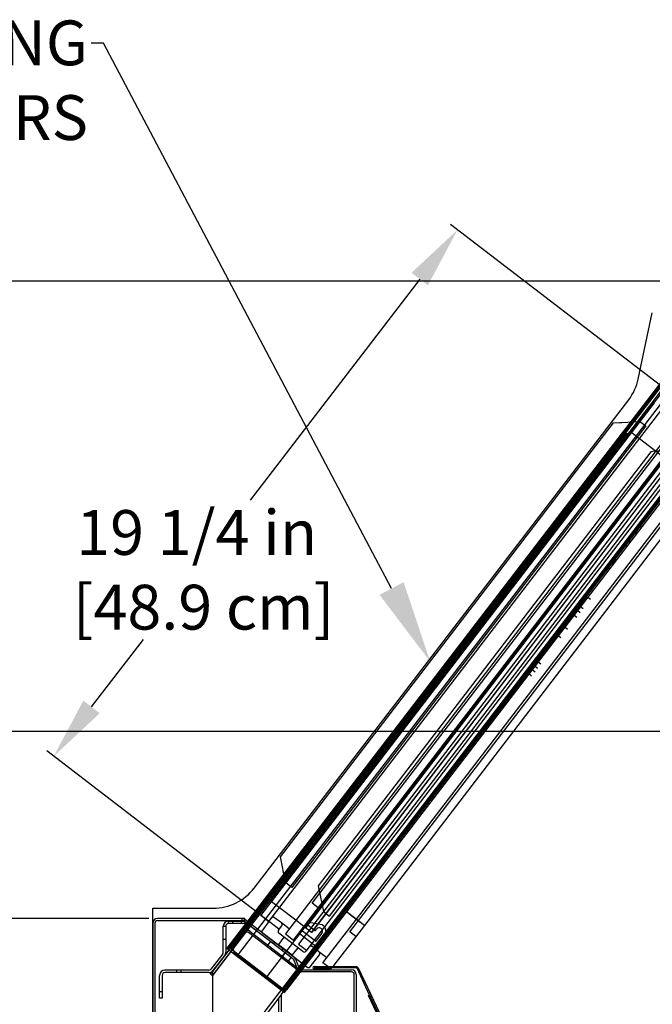
# Model space of a CAD drawing. Units: inches. Extents: x 28 to 218, y 23 to 204.
# Drawn here: x 103 to 122, y 174 to 203 of the extents above; entities that cross this region are included whole.
import ezdxf
from ezdxf import colors
from ezdxf.entities.mleader import LeaderData, LeaderLine
from ezdxf.math import Vec2, Vec3

# ---------------------------------------------------------------- set-up
doc = ezdxf.new("R2010")
doc.units = ezdxf.units.IN
doc.header["$LTSCALE"] = 6
doc.header["$MEASUREMENT"] = 0
doc.layers.add('DIMS-END', color=7, linetype='Continuous')
doc.layers.add('END VIEW', color=7, linetype='Continuous')
doc.styles.get("Standard").update_dxf_attribs({"font": 'arial.ttf'})
doc.dimstyles.get("Standard").update_dxf_attribs({"dimtxt": 1.3, "dimasz": 1.8, "dimexe": 0.25, "dimexo": 0.25, "dimgap": 0.09, "dimtad": 0, "dimtih": 1, "dimtoh": 1, "dimdec": 4, "dimzin": 0, "dimdsep": 46, "dimlunit": 5, "dimtxsty": 'Standard', "dimcen": 1, "dimadec": 0, "dimazin": 0, "dimtfac": 1, "dimtdec": 4, "dimtofl": 0, "dimtmove": 0, "dimatfit": 3, "dimfxl": 1, "dimfrac": 2, "dimtolj": 1, "dimtzin": 0, "dimarcsym": 0})

# ---------------------------------------------------------------- blocks, each defined once
blk = doc.blocks.new('*D18')
at = {"layer": 'DIMS-END', "color": 0, "lineweight": -2, "transparency": 16777216}
for p, q in [((122.421, 195.461), (78.698, 195.461)), ((78.948, 193.661), (78.948, 173.786)), ((78.948, 144.917), (78.948, 165.712)), ((114.716, 143.117), (78.698, 143.117))]:
    blk.add_line(p, q, dxfattribs=at)
at = {"layer": 'DIMS-END', "color": 0, "transparency": 16777216}
for points in [[(78.648, 193.661), (79.248, 193.661), (78.948, 195.461)], [(78.648, 144.917), (79.248, 144.917), (78.948, 143.117)]]:
    blk.add_solid(points, dxfattribs=at)
at = {"layer": 'DIMS-END', "color": 0, "transparency": 16777216, "insert": (78.948, 169.749), "char_height": 1.3, "attachment_point": 5}
blk.add_mtext('\\A1;52 3/8 in\\P [133.0 cm]\\PCASE\\PHEIGHT', dxfattribs=at)
blk = doc.blocks.new('*D19')
at = {"layer": 'DIMS-END', "color": 0, "lineweight": -2, "transparency": 16777216}
for p, q in [((106.985, 176.965), (98.167, 176.965)), ((98.417, 175.165), (98.417, 162.058)), ((98.417, 144.917), (98.417, 158.023)), ((114.716, 143.117), (98.167, 143.117))]:
    blk.add_line(p, q, dxfattribs=at)
at = {"layer": 'DIMS-END', "color": 0, "transparency": 16777216}
for points in [[(98.117, 175.165), (98.717, 175.165), (98.417, 176.965)], [(98.117, 144.917), (98.717, 144.917), (98.417, 143.117)]]:
    blk.add_solid(points, dxfattribs=at)
at = {"layer": 'DIMS-END', "color": 0, "transparency": 16777216, "insert": (98.417, 160.041), "char_height": 1.3, "attachment_point": 5}
blk.add_mtext('\\A1;33 7/8 in\\P [86.0 cm]', dxfattribs=at)
blk = doc.blocks.new('*D17')
at = {"layer": 'DIMS-END', "color": 0, "lineweight": -2, "transparency": 16777216}
for p, q in [((122.468, 191.941), (115.745, 197.1)), ((114.848, 195.52), (109.922, 189.1)), ((105.32, 183.104), (106.825, 185.065)), ((110.75, 176.669), (104.026, 181.828))]:
    blk.add_line(p, q, dxfattribs=at)
at = {"layer": 'DIMS-END', "color": 0, "transparency": 16777216}
for points in [[(114.61, 195.702), (115.086, 195.337), (115.943, 196.948)], [(105.082, 183.286), (105.558, 182.921), (104.225, 181.676)]]:
    blk.add_solid(points, dxfattribs=at)
at = {"layer": 'DIMS-END', "color": 0, "transparency": 16777216, "insert": (108.374, 187.083), "char_height": 1.3, "attachment_point": 5}
blk.add_mtext('\\A1;19 1/4 in\\P [48.9 cm]', dxfattribs=at)
blk = doc.blocks.new('*D21')
at = {"layer": 'DIMS-END', "color": 0, "lineweight": -2, "transparency": 16777216}
for p, q in [((127.877, 182.39), (90.683, 182.39)), ((90.933, 180.59), (90.933, 179.202)), ((90.933, 170.719), (90.933, 171.127)), ((116.418, 168.919), (90.683, 168.919))]:
    blk.add_line(p, q, dxfattribs=at)
at = {"layer": 'DIMS-END', "color": 0, "transparency": 16777216}
for points in [[(90.633, 180.59), (91.233, 180.59), (90.933, 182.39)], [(90.633, 170.719), (91.233, 170.719), (90.933, 168.919)]]:
    blk.add_solid(points, dxfattribs=at)
at = {"layer": 'DIMS-END', "color": 0, "transparency": 16777216, "insert": (90.933, 175.165), "char_height": 1.3, "attachment_point": 5}
blk.add_mtext('\\A1;13 1/2 in\\P [34.2 cm]\\PINTERIOR \\PHEIGHT', dxfattribs=at)
blk = doc.blocks.new('*D20')
at = {"layer": 'DIMS-END', "color": 0, "lineweight": -2, "transparency": 16777216}
for p, q in [((116.053, 169.42), (116.053, 173.775)), ((147.665, 168.855), (147.665, 173.775)), ((117.853, 173.525), (127.59, 173.525)), ((145.865, 173.525), (135.626, 173.525))]:
    blk.add_line(p, q, dxfattribs=at)
at = {"layer": 'DIMS-END', "color": 0, "transparency": 16777216}
for points in [[(117.853, 173.825), (117.853, 173.225), (116.053, 173.525)], [(145.865, 173.825), (145.865, 173.225), (147.665, 173.525)]]:
    blk.add_solid(points, dxfattribs=at)
at = {"layer": 'DIMS-END', "color": 0, "transparency": 16777216, "insert": (131.608, 173.525), "char_height": 1.3, "attachment_point": 5}
blk.add_mtext('\\A1;31 5/8 in\\P [80.3 cm]', dxfattribs=at)

msp = doc.modelspace()

# ---------------------------------------------------------------- linework, layer by layer
at = {"layer": 'END VIEW'}
for p, q in [((121.19119, 192.61936), (121.59989, 194.54213)), ((108.83919, 172.29685), (125.39942, 193.87856)), ((108.83919, 175.30953), (123.08771, 193.87856)), ((122.66649, 193.53494), (109.27374, 176.08117)), ((110.04116, 177.84832), (120.914, 192.01809)), ((121.23096, 191.72162), (121.25873, 191.70031)), ((122.64099, 191.17831), (111.53109, 176.69961)), ((120.69829, 191.02744), (120.72606, 191.00613)), ((123.03954, 190.60926), (110.97875, 174.89135)), ((120.24172, 190.43242), (120.26949, 190.41111)), ((120.31782, 190.53159), (120.34558, 190.51028)), ((121.27753, 188.31297), (121.24976, 188.33428)), ((121.27945, 188.31547), (121.25168, 188.33678)), ((121.29452, 188.33512), (121.26675, 188.35642)), ((121.09879, 188.13753), (121.12656, 188.11622)), ((121.11387, 188.15718), (121.14163, 188.13587)), ((121.12831, 188.17599), (121.15607, 188.15469)), ((121.14338, 188.19564), (121.17115, 188.17433)), ((120.82905, 187.786), (120.76321, 187.83653)), ((120.82276, 187.7778), (120.85053, 187.7565)), ((120.8261, 187.78216), (120.85387, 187.76085)), ((120.83784, 187.79745), (120.8656, 187.77614)), ((120.84118, 187.8018), (120.86894, 187.78049)), ((120.91604, 187.89936), (120.94381, 187.87806)), ((120.92353, 187.90913), (120.9513, 187.88782)), ((120.93111, 187.91901), (120.95888, 187.8977)), ((120.93861, 187.92877), (120.96638, 187.90747)), ((120.59103, 187.4758), (120.52518, 187.52633)), ((120.37009, 187.13037), (120.34232, 187.15168)), ((120.44998, 187.23449), (120.42222, 187.2558)), ((120.46506, 187.25414), (120.43729, 187.27544)), ((120.48374, 187.27849), (120.45598, 187.2998)), ((120.4579, 187.3023), (120.48566, 187.28099)), ((120.49882, 187.29814), (120.47105, 187.31944)), ((120.48223, 187.33401), (120.51, 187.3127)), ((120.4973, 187.35365), (120.52507, 187.33235)), ((120.51596, 187.37797), (120.54373, 187.35666)), ((120.53104, 187.39762), (120.5588, 187.37631)), ((120.35502, 187.11073), (120.32725, 187.13203)), ((119.59454, 185.95047), (119.51283, 186.01317)), ((119.404, 185.70215), (119.32229, 185.76485)), ((119.50673, 185.83602), (119.42502, 185.89873)), ((120.11675, 185.98217), (120.11703, 185.98252)), ((116.27464, 185.13593), (116.34048, 185.0854)), ((116.28995, 185.28237), (116.31771, 185.26106)), ((118.94688, 185.10642), (118.86517, 185.16912)), ((119.13743, 185.35474), (119.05571, 185.41744)), ((115.98557, 184.88569), (116.01333, 184.86438)), ((116.03661, 184.82573), (116.10246, 184.7752)), ((118.26758, 184.22114), (118.18587, 184.28384)), ((118.28557, 184.41377), (118.36728, 184.35107)), ((118.35223, 184.50064), (118.32446, 184.52195)), ((118.36209, 184.5135), (118.33433, 184.53481)), ((118.09652, 183.9982), (118.01481, 184.06091)), ((118.04784, 184.10396), (118.02008, 184.12527)), ((118.05771, 184.11683), (118.02995, 184.13813)), ((118.1145, 184.19084), (118.19622, 184.12813)), ((115.05711, 183.54922), (115.12296, 183.49869)), ((115.07242, 183.69566), (115.10019, 183.67435)), ((114.76804, 183.29898), (114.79581, 183.27768)), ((114.81909, 183.23902), (114.88494, 183.18849)), ((117.16257, 182.95025), (117.1348, 182.97155)), ((116.00409, 181.4405), (115.97633, 181.4618)), ((116.48235, 181.36139), (116.48268, 181.36114)), ((114.43706, 179.45579), (114.37121, 179.50632)), ((114.49421, 179.47277), (114.46644, 179.49408)), ((114.498, 179.47772), (114.47024, 179.49903)), ((114.19903, 179.14559), (114.13319, 179.19612)), ((114.18983, 179.0761), (114.16206, 179.0974)), ((114.19362, 179.08105), (114.16586, 179.10235)), ((111.40454, 178.7891), (111.47039, 178.73857)), ((111.16652, 178.4789), (111.23237, 178.42837)), ((113.21954, 177.86908), (113.15369, 177.91961)), ((110.53334, 177.46522), (110.54921, 177.45304)), ((112.98151, 177.55888), (112.91566, 177.60941)), ((109.42543, 176.81696), (109.42543, 176.88996)), ((109.67543, 176.81696), (109.67543, 176.88996)), ((109.69147, 176.90557), (109.69147, 176.96457)), ((110.47209, 176.88198), (110.27911, 176.63048)), ((111.96221, 176.79663), (111.58405, 176.86337)), ((107.15743, 176.82757), (107.15743, 174.14557)), ((109.88422, 176.7125), (109.43068, 176.12144)), ((109.74412, 176.67776), (109.72424, 176.72577)), ((109.77276, 176.68962), (109.76149, 176.71683)), ((109.82619, 176.80114), (109.87776, 176.76157)), ((110.74768, 176.62513), (110.84295, 176.74929)), ((111.81806, 176.30927), (111.40316, 176.62764)), ((111.54796, 176.81635), (111.80419, 176.61974)), ((111.81821, 176.62158), (111.84812, 176.66055)), ((109.21743, 176.35979), (109.14443, 176.35979)), ((109.50077, 176.30149), (109.47618, 176.32036)), ((109.53044, 176.34672), (109.59629, 176.2962)), ((109.57261, 176.3639), (109.60038, 176.34259)), ((109.61522, 176.45064), (109.59063, 176.46951)), ((109.60654, 176.44589), (109.67239, 176.39536)), ((109.68676, 176.51265), (109.71452, 176.49135)), ((111.3255, 175.44388), (109.87722, 176.55519)), ((110.51314, 176.29916), (110.43705, 176.19999)), ((110.62975, 176.28029), (110.59383, 176.23349)), ((111.4534, 176.00483), (110.75922, 176.5375)), ((111.34045, 176.54591), (111.83468, 176.16667)), ((112.00679, 176.5388), (111.83208, 176.31112)), ((111.8487, 176.16851), (112.08612, 176.47792)), ((109.31475, 176.11819), (109.26323, 176.12497)), ((109.3107, 176.08746), (109.28151, 176.0913)), ((109.33004, 176.15455), (109.38161, 176.11498)), ((110.41353, 176.14367), (110.44944, 176.19048)), ((110.87807, 176.08975), (110.84215, 176.04294)), ((109.12831, 175.94257), (108.78737, 175.49824)), ((110.8102, 175.83929), (110.84612, 175.88609)), ((110.93461, 175.97575), (110.85852, 175.87658)), ((111.66748, 175.56515), (111.93381, 175.91224)), ((108.72548, 175.46773), (107.44919, 175.46773)), ((107.79445, 175.39473), (107.79445, 175.46773)), ((107.91945, 175.39473), (107.91945, 175.46773)), ((111.4089, 175.47457), (111.4089, 175.41557)), ((111.78389, 175.57333), (113.00006, 175.57333)), ((112.22317, 175.53833), (112.22337, 175.53817)), ((113.39245, 174.74616), (113.02811, 175.52053)), ((113.05978, 175.53543), (113.42412, 174.76106)), ((107.37119, 175.31673), (107.37119, 174.84323)), ((108.72548, 175.39473), (107.44919, 175.39473)), ((111.15599, 175.17982), (111.18376, 175.15852)), ((111.27044, 175.32897), (111.29821, 175.30767)), ((113.23786, 175.15693), (113.2062, 175.14203)), ((113.29108, 175.04383), (113.25941, 175.02892)), ((110.75619, 158.22696), (110.75619, 174.65879)), ((113.39751, 174.81761), (113.36584, 174.80271)), ((113.45073, 174.70451), (113.41906, 174.68961))]:
    msp.add_line(p, q, dxfattribs=at)
at = {"layer": 'END VIEW', "flags": 128}
for points in [[(122.98309, 193.87856), (122.69981, 193.50937), (109.30706, 176.0556), (109.18622, 175.89813), (108.84528, 175.4538)], [(122.86165, 193.38519), (122.69108, 193.51607), (122.63872, 193.55625), (109.24597, 176.10248), (109.29833, 176.0623), (109.4689, 175.93141), (109.6007, 175.94877)], [(109.4689, 175.93141), (110.86917, 174.85695), (110.89376, 174.83808), (110.95099, 174.91265), (123.01177, 190.63057), (123.03954, 190.60926), (123.09676, 190.68384), (123.06899, 190.70514), (123.0444, 190.72402), (123.06837, 190.75525), (123.07154, 190.75282), (124.20787, 192.23371), (124.19052, 192.36551), (122.86165, 193.38519), (122.879, 193.25339), (109.6007, 175.94877)], [(122.46713, 192.51421), (122.19075, 192.15403), (121.9579, 192.3327), (110.23924, 177.06065), (110.47209, 176.88198), (122.19075, 192.15403)], [(123.76657, 191.71609), (123.7507, 191.72826), (123.29849, 192.07526), (110.41424, 175.28418)], [(109.28371, 176.15166), (109.33607, 176.11149), (110.88232, 174.92501), (110.91015, 174.90365), (123.7944, 191.69474), (123.76663, 191.71604), (110.88238, 174.92496)], [(111.70779, 176.56403), (111.48533, 176.73473), (111.25248, 176.9134), (110.77647, 177.27865), (110.54921, 177.45304), (121.6591, 191.93174), (121.64324, 191.94391), (110.53334, 177.46522)], [(123.28161, 191.31698), (123.04876, 191.49565), (111.3301, 176.2236), (111.56295, 176.04493)], [(123.38692, 191.45423), (123.17781, 191.18171), (111.63631, 176.14053), (111.54104, 176.01637)], [(122.50307, 189.91013), (122.45071, 189.95031), (121.01553, 191.05156), (120.84027, 191.02848), (109.42599, 176.15311), (109.44907, 175.97784), (110.88424, 174.87659), (110.9366, 174.83642)], [(113.2406, 176.76356), (112.32731, 175.57333), (112.30045, 175.53833), (112.27181, 175.501), (112.24889, 175.51859), (112.22337, 175.53817), (112.17756, 175.57333), (112.03896, 175.67967), (113.00776, 176.94223), (120.00851, 186.06579), (123.75762, 190.95172), (123.99047, 190.77305), (120.24109, 185.88676), (113.2406, 176.76356), (112.72091, 177.16177)], [(111.90355, 177.27976), (111.7302, 177.41277), (122.00366, 190.8014), (122.17701, 190.66839)], [(112.99441, 176.44271), (112.82106, 176.57573), (123.09452, 189.96436), (123.26787, 189.83134)], [(119.80338, 186.22263), (119.80365, 186.22298), (119.72194, 186.28569), (112.72118, 177.16212)], [(111.7823, 178.71268), (111.78151, 178.71329), (111.72063, 178.63395), (111.23362, 177.99927), (111.17275, 177.91993), (111.17354, 177.91933)], [(112.2644, 177.08228), (112.26361, 177.08289), (112.32448, 177.16222), (112.81149, 177.79691), (112.87237, 177.87624), (112.87316, 177.87563)], [(107.09843, 176.82757), (107.09843, 174.14557), (107.09843, 176.82757), (107.09843, 177.26146), (108.85113, 177.26146)], [(107.23543, 176.90557), (109.76993, 176.90557), (109.76993, 176.96457), (107.23543, 176.96457)], [(111.16481, 175.79536), (109.80875, 176.8359), (109.76943, 176.86607), (109.73896, 176.88945)], [(111.20073, 175.84216), (109.84466, 176.88271), (109.77487, 176.93626)], [(111.05981, 176.6623), (110.83132, 176.83762), (110.63378, 176.98921), (110.5838, 177.02756)], [(112.80281, 177.0993), (112.80244, 177.09882), (112.8029, 177.09942)], [(113.11738, 176.85711), (113.11735, 176.85708), (112.87696, 177.04153), (113.11738, 176.85711), (113.11779, 176.85766)], [(112.87741, 177.04211), (113.11782, 176.85769), (113.11779, 176.85766), (112.87744, 177.04215)], [(109.76785, 176.54079), (108.83919, 175.33054), (108.82366, 175.3103), (108.77686, 175.34622), (108.83919, 175.42746), (109.72105, 176.57671)], [(109.14443, 175.99005), (109.14443, 176.73896), (109.21743, 176.73896), (109.21743, 175.99005)], [(109.32399, 176.12202), (109.5334, 176.39493), (109.74282, 176.66785)], [(109.34858, 176.10315), (109.558, 176.37606), (109.76741, 176.64897)], [(109.35135, 176.18231), (109.40292, 176.14275), (109.85645, 176.73381), (109.80489, 176.77338)], [(111.04446, 175.7339), (111.12055, 175.83307), (109.83135, 176.82231), (109.75526, 176.72314), (109.91314, 176.602), (111.36142, 175.49069)], [(110.29065, 176.54285), (111.52137, 175.59849), (111.57985, 175.55361)], [(110.90599, 176.42488), (110.74547, 176.21569), (110.71113, 176.22021)], [(110.74547, 176.21569), (110.94579, 176.06197), (111.14611, 175.90826)], [(111.30663, 176.11745), (111.14611, 175.90826), (111.15937, 175.87626)], [(112.15067, 175.82525), (111.92218, 176.00058), (111.8641, 176.04515), (111.72464, 176.15216), (111.67466, 176.19051)], [(111.2439, 175.7859), (111.36242, 175.49977), (111.30791, 175.4772), (111.18939, 175.76332)], [(110.80619, 173.43946), (110.80619, 174.16696), (110.83919, 174.16696), (110.83919, 174.76696), (110.67319, 174.55063), (109.00519, 172.37685), (108.83919, 172.16051), (108.83919, 172.4332), (108.83919, 175.17318), (108.83919, 175.44587), (108.84528, 175.4538)], [(112.87043, 175.41557), (111.39295, 175.41557), (111.39295, 175.43114), (111.39295, 175.47457), (111.42628, 175.47457), (112.87043, 175.47457)], [(113.00006, 175.53833), (111.78389, 175.53833), (112.24889, 175.53833), (112.24889, 175.50317), (111.78389, 175.50317)], [(107.29819, 174.84323), (107.37119, 174.84323), (107.37119, 174.65523), (107.29819, 174.65523), (107.29819, 174.84323), (107.29819, 175.31673)], [(113.00743, 175.33757), (113.00743, 173.16157), (112.94843, 173.16157), (112.94843, 175.33757)], [(110.83919, 174.76696), (110.89376, 174.83808), (110.92153, 174.81677), (110.97875, 174.89135), (110.95099, 174.91265)], [(116.04833, 169.18357), (115.9419, 169.40978), (115.87842, 169.37991), (113.36064, 174.73119), (113.42412, 174.76106), (115.9419, 169.40978)], [(115.91009, 169.39481), (113.39245, 174.74616), (115.91023, 169.39488), (116.01666, 169.16867)]]:
    msp.add_lwpolyline(points, dxfattribs=at)
for points in [[(122.66676, 191.78877), (110.9481, 176.51672), (111.18095, 176.33805), (122.89961, 191.6101)], [(121.40865, 191.25798), (111.13519, 177.86934), (110.96184, 178.00236), (110.90658, 178.26663), (110.85423, 178.51702), (110.84411, 178.56544), (110.80489, 178.75303), (119.49967, 190.08429), (120.46958, 191.34831), (120.66094, 191.35897), (120.71032, 191.36173), (121.2353, 191.39099)], [(122.8203, 191.04072), (122.81769, 191.04273), (111.70779, 176.56403), (111.7104, 176.56202)], [(122.49951, 190.42093), (122.32616, 190.55394), (121.61312, 190.5142), (121.56044, 190.51126), (111.89575, 177.91598), (111.90654, 177.86435), (112.0527, 177.16531), (112.22605, 177.0323)], [(109.29543, 176.81696), (109.29543, 176.88996), (109.67543, 176.88996), (109.76943, 176.88996), (109.76943, 176.81696), (109.67543, 176.81696)]]:
    msp.add_lwpolyline(points, close=True, dxfattribs=at)
at = {"layer": 'END VIEW'}
for centre, radius, start, end in [((119.72397, 192.93123), 1.5, 322.5, 348), ((108.85113, 178.76146), 1.5, 270, 322.5), ((107.23543, 176.82757), 0.137, 90, 180), ((107.23543, 176.82757), 0.078, 90, 180), ((109.29543, 176.73896), 0.151, 90, 180), ((109.69147, 176.82757), 0.137, 55.064111, 90), ((109.69147, 176.82757), 0.078, 53.116803, 90), ((109.69147, 176.82757), 0.078, 52.5, 53.116803), ((109.69147, 176.82757), 0.137, 52.5, 55.064111), ((110.59543, 176.93922), 0.063, 52.5, 142.5), ((109.29543, 176.73896), 0.078, 90, 180), ((109.82974, 176.49331), 0.137, 52.5, 142.5), ((109.73488, 176.67393), 0.01, 322.5, 22.5), ((109.73488, 176.67393), 0.041, 322.5, 22.5), ((109.82974, 176.49331), 0.078, 52.5, 142.5), ((109.82619, 176.80114), 0.035, 142.5, 232.5), ((109.85645, 176.73381), 0.035, 322.5, 52.5), ((110.3287, 176.59244), 0.0625, 142.5, 232.5), ((110.79727, 176.58708), 0.0625, 142.5, 232.5), ((110.79297, 176.78764), 0.063, 322.5, 52.5), ((111.81122, 176.62913), 0.01173, 233.214742, 234.474099), ((111.8103, 176.62769), 0.01003, 233.986729, 295.612545), ((111.81017, 176.62776), 0.01015, 296.099478, 322.461325), ((111.92745, 176.59967), 0.1, 322.5, 142.5), ((111.92745, 176.59967), 0.2, 322.5, 79.990552), ((111.82437, 176.31757), 0.01042, 232.754503, 253.156276), ((111.8241, 176.31699), 0.00978, 253.711039, 275.025341), ((111.82415, 176.31721), 0.01, 274.609507, 321.036588), ((111.82287, 176.31838), 0.01173, 320.525901, 321.785258), ((109.33004, 176.15455), 0.035, 52.5, 142.5), ((109.31605, 176.12811), 0.041, 262.5, 322.5), ((109.31605, 176.12811), 0.01, 262.5, 322.5), ((109.40292, 176.14275), 0.035, 232.5, 322.5), ((111.49145, 176.05442), 0.0625, 232.5, 322.5), ((111.68629, 176.10218), 0.063, 52.5, 142.5), ((111.84171, 176.17606), 0.01173, 233.214742, 234.474099), ((111.84079, 176.17463), 0.01003, 233.986729, 295.612545), ((111.84066, 176.17469), 0.01015, 296.099478, 322.461325), ((111.88383, 175.9506), 0.063, 322.5, 52.5), ((109.06643, 175.99005), 0.078, 322.5, 0), ((109.06643, 175.99005), 0.151, 322.5, 0), ((111.11733, 175.73347), 0.078, 22.5, 52.5), ((111.11733, 175.73347), 0.137, 22.5, 52.5), ((107.44919, 175.31673), 0.151, 90, 180), ((108.72548, 175.54573), 0.078, 270, 322.5), ((108.72548, 175.54573), 0.151, 270, 322.5), ((111.4089, 175.55257), 0.137, 232.5, 259.065077), ((111.4089, 175.55257), 0.078, 232.5, 270), ((111.6179, 175.6032), 0.0625, 232.5, 322.5), ((111.78389, 175.53825), 0.03508, 90, 270), ((111.78389, 175.53825), 0.0000787, 90, 270), ((112.87043, 175.33757), 0.137, 0, 90), ((113.00006, 175.50733), 0.066, 25.197, 90), ((113.00006, 175.50733), 0.031, 25.197, 90), ((107.44919, 175.31673), 0.078, 90, 180), ((111.4089, 175.55257), 0.137, 259.065077, 263.312439), ((111.4089, 175.55257), 0.137, 263.312439, 270), ((112.87043, 175.33757), 0.078, 0, 90)]:
    msp.add_arc(centre, radius, start, end, dxfattribs=at)
for centre, major_axis, start_param, end_param in [((112.87702, 177.0416), (-0.15629, 0.11993), 0, 1.57079633), ((112.87738, 177.04208), (-0.15629, 0.11993), 4.71238898, 6.28318531), ((112.87702, 177.0416), (-0.07458, 0.05722), 0, 1.57079633), ((112.87738, 177.04208), (-0.07458, 0.05722), 4.71238898, 6.28318531)]:
    msp.add_ellipse(centre, major_axis=major_axis, ratio=0.00044444, start_param=start_param, end_param=end_param, dxfattribs=at)

# ---------------------------------------------------------------- dimensions: what is measured, and where the dimension line sits
at = {"layer": 'DIMS-END'}
for base, p1, p2, angle, picture, middle, dimtype in [((104.22465, 181.67581), (122.66676, 191.78877), (110.9481, 176.51672), 232.5, '*D17', (108.37354, 187.08276), 161), ((98.41661, 143.11696), (107.23543, 176.96457), (114.96622, 143.11696), 90, '*D19', (98.41661, 160.04077), 160)]:
    dim = msp.add_linear_dim(base=base, p1=p1, p2=p2, angle=angle, dimstyle='Standard', override={"dimpost": ' in\\X'}, dxfattribs=at)
    dim.commit()
    dim.dimension.update_dxf_attribs({"geometry": picture, "text_midpoint": middle, "dimtype": dimtype})
for base, p1, p2, text, picture, middle in [((78.94802, 143.11696), (122.67119, 195.46116), (114.96622, 143.11696), '<>\\PCASE\\PHEIGHT', '*D18', (78.94802, 169.74866)), ((90.93303, 168.91865), (128.12687, 182.38956), (116.66797, 168.91865), '<>\\PINTERIOR \\PHEIGHT', '*D21', (90.93303, 175.16457))]:
    dim = msp.add_linear_dim(base=base, p1=p1, p2=p2, angle=90, text=text, dimstyle='Standard', override={"dimpost": ' in\\X'}, dxfattribs=at)
    dim.commit()
    dim.dimension.update_dxf_attribs({"geometry": picture, "text_midpoint": middle, "dimtype": 160})
dim = msp.add_linear_dim(base=(147.66498, 173.52533), p1=(116.05302, 169.16987), p2=(147.66498, 168.60491), dimstyle='Standard', override={"dimpost": ' in\\X'}, dxfattribs=at)
dim.commit()
dim.dimension.update_dxf_attribs({"geometry": '*D20', "text_midpoint": (131.60782, 173.52533), "dimtype": 160})

# ---------------------------------------------------------------- leaders
ml = msp.add_multileader_mtext('Standard', dxfattribs=at)
ml.set_content('{\\fArial|b1|i0|c0|p34;SLIDING\\PREAR LOAD DOORS}', color=256)
ml.set_leader_properties()
ml.build(insert=Vec2(0, 0))
ml.multileader.update_dxf_attribs({"dogleg_length": 0.36, "arrow_head_size": 2.4})
ctx = ml.context
ctx.base_point, ctx.char_height, ctx.arrow_head_size, ctx.landing_gap_size, ctx.plane_origin, ctx.plane_x_axis = Vec3(87.39005, 202.36153), 1.3, 2.4, 0.09, Vec3(115.14208, 187.22495), Vec3(1, 0, 0)
ctx.text_align_type = 2
notes = []
notes.append((ctx, [(0, (1, 1, 0), (105.66804, 202.36153), (-1, 0, 0), 0.36, [(0, [(115.15228, 184.41866)], 0, [])])]))
ctx.mtext.insert, ctx.mtext.text_direction, ctx.mtext.alignment, ctx.mtext.flow_direction = Vec3(105.21804, 203.02305), Vec3(1, 0, 0), 3, 5
for ctx, leaders in notes:
    for number, flags, end, landing, length, lines in leaders:
        leader = LeaderData()
        leader.index, (leader.has_last_leader_line, leader.has_dogleg_vector, leader.attachment_direction) = number, flags
        leader.last_leader_point, leader.dogleg_vector, leader.dogleg_length = Vec3(end), Vec3(landing), length
        for number, points, colour, breaks in lines:
            line = LeaderLine()
            line.index, line.vertices, line.color, line.breaks = number, Vec3.list(points), colors.encode_raw_color(colour), breaks
            leader.lines.append(line)
        ctx.leaders.append(leader)

doc.saveas('drawing.dxf')
